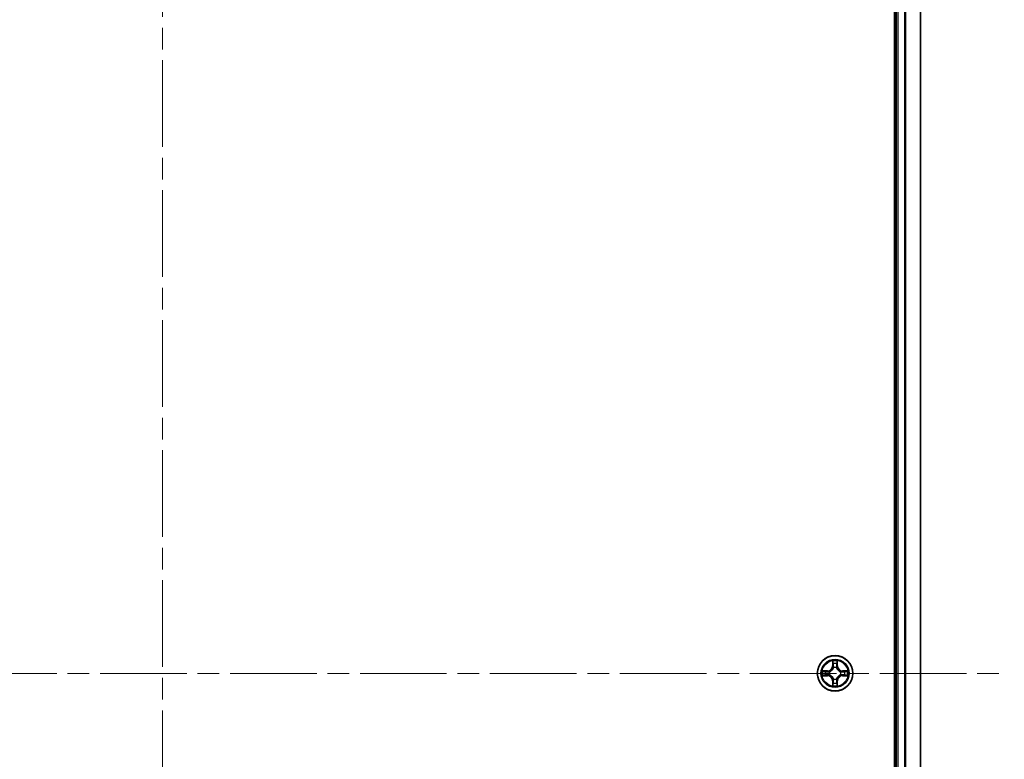
# Model space of a CAD drawing. Units: millimetres. Extents: x 36 to 8112, y 20 to 1566.
# Drawn here: x 1824 to 1985, y 317 to 438 of the extents above; entities that cross this region are included whole.
import ezdxf

# ---------------------------------------------------------------- set-up
doc = ezdxf.new("R2010")
doc.units = ezdxf.units.MM
doc.header["$LTSCALE"] = 2.5
doc.linetypes.add('CHAIN', pattern=[0.3543, 0.2362, -0.0295, 0.0591, -0.0295])
for name, color, linetype, lineweight in [('Centerline (ISO)', 131, 'Continuous', 18), ('Visible (ISO)', 7, 'Continuous', 35), ('Visible Narrow (ISO)', 7, 'Continuous', 25)]:
    doc.layers.add(name, color=color, linetype=linetype, lineweight=lineweight)

msp = doc.modelspace()

# ---------------------------------------------------------------- linework, layer by layer
at = {"layer": 'Centerline (ISO)', "linetype": 'CHAIN', "ltscale": 23.990969}
for p, q in [((1847.4403, 558.9917), (1847.4403, 103.5845)), ((1709.7599, 331.2881), (1985.1208, 331.2881))]:
    msp.add_line(p, q, dxfattribs=at)
at = {"layer": 'Visible (ISO)'}
for p, q in [((1967.1403, 526.2881), (1967.1403, 136.2881)), ((1967.4403, 521.2881), (1967.4403, 141.2881)), ((1971.4403, 141.2881), (1971.4403, 521.2881))]:
    msp.add_line(p, q, dxfattribs=at)
msp.add_circle((1957.4403, 331.2881), 2.9, dxfattribs=at)
at = {"layer": 'Visible Narrow (ISO)'}
for p, q in [((1967.7403, 141.2881), (1967.7403, 521.2881)), ((1968.7998, 521.2881), (1968.7998, 141.2881)), ((1969.0303, 141.2881), (1969.0303, 521.2881)), ((1971.3708, 521.2881), (1971.3708, 141.2881)), ((1957.0499, 333.3108), (1957.0363, 332.5313)), ((1957.8444, 332.5313), (1957.8308, 333.3108)), ((1957.0861, 332.5304), (1957.0363, 332.5313)), ((1957.0861, 332.5304), (1957.0946, 333.0205)), ((1957.0861, 332.5304), (1957.1587, 332.5292)), ((1957.1992, 332.2044), (1957.1938, 332.225)), ((1957.6869, 332.225), (1957.6814, 332.2044)), ((1957.7946, 332.5304), (1957.722, 332.5292)), ((1957.786, 333.0205), (1957.7946, 332.5304)), ((1957.7946, 332.5304), (1957.8444, 332.5313)), ((1956.1971, 331.6922), (1955.4176, 331.6786)), ((1955.4176, 330.8977), (1956.1971, 330.8841)), ((1955.7079, 331.6338), (1956.198, 331.6424)), ((1956.198, 330.9339), (1955.7079, 330.9424)), ((1956.198, 331.6424), (1956.1971, 331.6922)), ((1956.198, 330.9339), (1956.1971, 330.8841)), ((1956.198, 331.6424), (1956.1993, 331.5697)), ((1956.198, 330.9339), (1956.1993, 331.0065)), ((1956.5034, 331.5346), (1956.524, 331.5292)), ((1956.524, 331.047), (1956.5034, 331.0416)), ((1957.1938, 330.3512), (1957.1992, 330.3718)), ((1957.6814, 330.3718), (1957.6869, 330.3512)), ((1958.3566, 331.5292), (1958.3772, 331.5346)), ((1958.3772, 331.0416), (1958.3566, 331.047)), ((1958.6827, 331.6424), (1958.6814, 331.5697)), ((1958.6827, 330.9339), (1958.6814, 331.0065)), ((1958.6827, 331.6424), (1958.6835, 331.6922)), ((1958.6827, 331.6424), (1959.1727, 331.6338)), ((1959.1727, 330.9424), (1958.6827, 330.9339)), ((1958.6827, 330.9339), (1958.6835, 330.8841)), ((1959.4631, 331.6786), (1958.6835, 331.6922)), ((1958.6835, 330.8841), (1959.4631, 330.8977)), ((1957.0861, 330.0458), (1957.0363, 330.0449)), ((1957.0363, 330.0449), (1957.0499, 329.2654)), ((1957.0861, 330.0458), (1957.1587, 330.047)), ((1957.0946, 329.5557), (1957.0861, 330.0458)), ((1957.7946, 330.0458), (1957.722, 330.047)), ((1957.7946, 330.0458), (1957.786, 329.5557)), ((1957.7946, 330.0458), (1957.8444, 330.0449)), ((1957.8308, 329.2654), (1957.8444, 330.0449))]:
    msp.add_line(p, q, dxfattribs=at)
for radius in [2.8677, 2.3092, 2.1415]:
    msp.add_circle((1957.4403, 331.2881), radius, dxfattribs=at)
for centre, radius, start, end in [((1957.4403, 331.2881), 2.0601, 79.074582, 100.925418), ((1956.1822, 332.5462), 0.8542, 271, 359), ((1956.1822, 332.5462), 0.904, 271, 359), ((1957.4403, 331.2881), 1.6122, 79.692479, 100.307521), ((1957.4403, 331.2881), 0.9688, 75.258044, 104.741956), ((1957.4403, 331.2881), 0.9475, 75.258044, 104.741956), ((1958.6984, 332.5462), 0.904, 181, 269), ((1958.6984, 332.5462), 0.8542, 181, 269), ((1957.4403, 331.2881), 2.0601, 169.074582, 190.925418), ((1957.4403, 331.2881), 1.6122, 169.692479, 190.307521), ((1956.1822, 330.03), 0.8542, 1, 89), ((1956.1822, 330.03), 0.904, 1, 89), ((1957.4403, 331.2881), 0.9688, 165.258044, 194.741956), ((1957.4403, 331.2881), 0.9475, 165.258044, 194.741956), ((1957.4403, 331.2881), 0.9688, 255.258044, 284.741956), ((1957.4403, 331.2881), 0.9475, 255.258044, 284.741956), ((1958.6984, 330.03), 0.904, 91, 179), ((1958.6984, 330.03), 0.8542, 91, 179), ((1957.4403, 331.2881), 0.9475, 345.258044, 14.741956), ((1957.4403, 331.2881), 0.9688, 345.258044, 14.741956), ((1957.4403, 331.2881), 1.6122, 349.692479, 10.307521), ((1957.4403, 331.2881), 2.0601, 349.074582, 10.925418), ((1957.4403, 331.2881), 2.0601, 259.074582, 280.925418), ((1957.4403, 331.2881), 1.6122, 259.692479, 280.307521)]:
    msp.add_arc(centre, radius, start, end, dxfattribs=at)
for centre, major_axis, ratio, start_param, end_param in [((1957.1444, 333.0196), (-0.05, -0.002), 0.54850665, 4.7835784, 6.17876057), ((1957.1599, 332.8302), (-0.0494, -0.008), 0.89574018, 4.73044269, 6.08586581), ((1957.2052, 332.1817), (-0.0492, 0.0091), 0.87684642, 5.10328313, 6.10089396), ((1957.2052, 332.1817), (-0.0477, 0.0149), 0.41070123, 4.96449783, 6.18744952), ((1957.2085, 332.5283), (-0.0494, -0.008), 0.89572054, 4.73483766, 6.08588361), ((1957.6721, 332.5283), (0.0494, -0.008), 0.89572054, 0.1973017, 1.54834765), ((1957.6755, 332.1817), (0.0477, 0.0149), 0.41070123, 0.09573579, 1.31868747), ((1957.6755, 332.1817), (0.0492, 0.0091), 0.87684641, 0.18229136, 1.17990219), ((1957.7208, 332.8302), (0.0494, -0.008), 0.89574018, 0.19731949, 1.55274262), ((1957.7362, 333.0196), (0.05, -0.002), 0.54850665, 0.10442473, 1.4996069), ((1955.7088, 331.584), (0.002, 0.05), 0.54850665, 0.10442473, 1.4996069), ((1955.7088, 330.9922), (0.002, -0.05), 0.54850665, 4.7835784, 6.17876057), ((1955.8982, 331.5686), (0.008, 0.0494), 0.89574018, 0.19731949, 1.55274262), ((1955.8982, 331.0077), (0.008, -0.0494), 0.89574018, 4.73044269, 6.08586581), ((1956.2001, 331.5199), (0.008, 0.0494), 0.89572054, 0.1973017, 1.54834765), ((1956.2001, 331.0563), (0.008, -0.0494), 0.89572054, 4.73483766, 6.08588361), ((1956.5467, 331.5232), (-0.0091, 0.0492), 0.87684641, 0.18229136, 1.17990219), ((1956.5467, 331.053), (-0.0091, -0.0492), 0.87684642, 5.10328313, 6.10089396), ((1956.5467, 331.5232), (-0.0149, 0.0477), 0.41070123, 0.09573579, 1.31868747), ((1956.5467, 331.053), (-0.0149, -0.0477), 0.41070123, 4.96449783, 6.18744952), ((1957.2052, 330.3945), (-0.0492, -0.0091), 0.87684641, 0.18229136, 1.17990219), ((1957.2052, 330.3945), (-0.0477, -0.0149), 0.41070123, 0.09573579, 1.31868747), ((1957.6755, 330.3945), (0.0477, -0.0149), 0.41070123, 4.96449783, 6.18744952), ((1957.6755, 330.3945), (0.0492, -0.0091), 0.87684642, 5.10328313, 6.10089396), ((1958.3339, 331.5232), (0.0091, 0.0492), 0.87684642, 5.10328313, 6.10089396), ((1958.3339, 331.5232), (0.0149, 0.0477), 0.41070123, 4.96449783, 6.18744952), ((1958.3339, 331.053), (0.0149, -0.0477), 0.41070123, 0.09573579, 1.31868747), ((1958.3339, 331.053), (0.0091, -0.0492), 0.87684641, 0.18229136, 1.17990219), ((1958.6805, 331.5199), (-0.008, 0.0494), 0.89572054, 4.73483766, 6.08588361), ((1958.6805, 331.0563), (-0.008, -0.0494), 0.89572054, 0.1973017, 1.54834765), ((1958.9824, 331.5686), (-0.008, 0.0494), 0.89574018, 4.73044269, 6.08586581), ((1958.9824, 331.0077), (-0.008, -0.0494), 0.89574018, 0.19731949, 1.55274262), ((1959.1718, 331.584), (-0.002, 0.05), 0.54850665, 4.7835784, 6.17876057), ((1959.1718, 330.9922), (-0.002, -0.05), 0.54850665, 0.10442473, 1.4996069), ((1957.1444, 329.5566), (-0.05, 0.002), 0.54850665, 0.10442473, 1.4996069), ((1957.1599, 329.746), (-0.0494, 0.008), 0.89574018, 0.19731949, 1.55274262), ((1957.2085, 330.0479), (-0.0494, 0.008), 0.89572054, 0.1973017, 1.54834765), ((1957.6721, 330.0479), (0.0494, 0.008), 0.89572054, 4.73483766, 6.08588361), ((1957.7208, 329.746), (0.0494, 0.008), 0.89574018, 4.73044269, 6.08586581), ((1957.7362, 329.5566), (0.05, 0.002), 0.54850665, 4.7835784, 6.17876057)]:
    msp.add_ellipse(centre, major_axis=major_axis, ratio=ratio, start_param=start_param, end_param=end_param, dxfattribs=at)
for points, knots in [([(1957.1398, 333.0468), (1957.1394, 333.0619), (1957.1373, 333.0774), (1957.1288, 333.1183), (1957.1207, 333.1439), (1957.1025, 333.1926), (1957.0929, 333.2157), (1957.0721, 333.2628), (1957.0609, 333.2869), (1957.0499, 333.3108)], [0, 0, 0, 0, 0.0059340385, 0.0059340385, 0.0154285, 0.0154285, 0.0237449879, 0.0237449879, 0.0323943032, 0.0323943032, 0.0323943032, 0.0323943032]), ([(1957.0499, 333.3108), (1957.0554, 333.2845), (1957.061, 333.258), (1957.0714, 333.2061), (1957.0762, 333.1807), (1957.0852, 333.1272), (1957.0892, 333.099), (1957.0934, 333.054), (1957.0945, 333.037), (1957.0946, 333.0205)], [-0.0323943032, -0.0323943032, -0.0323943032, -0.0323943032, -0.0237449879, -0.0237449879, -0.0154285, -0.0154285, -0.0059340385, -0.0059340385, 0, 0, 0, 0]), ([(1957.8308, 333.3108), (1957.8173, 333.2817), (1957.8037, 333.2523), (1957.7751, 333.1857), (1957.7608, 333.149), (1957.7454, 333.0904), (1957.7414, 333.0681), (1957.7409, 333.0468)], [-0.0003383294, -0.0003383294, -0.0003383294, -0.0003383294, 0.0102009359, 0.0102009359, 0.0236501899, 0.0236501899, 0.0320559737, 0.0320559737, 0.0320559737, 0.0320559737]), ([(1957.786, 333.0205), (1957.7863, 333.0439), (1957.7882, 333.0683), (1957.7959, 333.1327), (1957.803, 333.1731), (1957.8172, 333.2464), (1957.824, 333.2788), (1957.8308, 333.3108)], [-0.0320559737, -0.0320559737, -0.0320559737, -0.0320559737, -0.0236501899, -0.0236501899, -0.0102009359, -0.0102009359, 0.0003383294, 0.0003383294, 0.0003383294, 0.0003383294]), ([(1956.524, 331.5292), (1956.5399, 331.5344), (1956.5558, 331.54), (1956.6518, 331.5765), (1956.7309, 331.6182), (1956.8536, 331.706), (1956.8992, 331.7447), (1956.9415, 331.7869), (1956.9838, 331.8292), (1957.0224, 331.8749), (1957.1103, 331.9975), (1957.152, 332.0766), (1957.1885, 332.1727), (1957.1941, 332.1885), (1957.1992, 332.2044)], [-0.174866013, -0.174866013, -0.174866013, -0.174866013, -0.16940495, -0.16940495, -0.141674077, -0.141674077, -0.124342281, -0.124342281, -0.124342281, -0.107010485, -0.107010485, -0.079279611, -0.079279611, -0.073818549, -0.073818549, -0.073818549, -0.073818549]), ([(1957.1583, 332.1984), (1957.1536, 332.1833), (1957.1485, 332.1682), (1957.1153, 332.077), (1957.0774, 332.002), (1956.9972, 331.887), (1956.9619, 331.8446), (1956.9229, 331.8056), (1956.8839, 331.7666), (1956.8414, 331.7312), (1956.7264, 331.651), (1956.6515, 331.6131), (1956.5602, 331.5799), (1956.5451, 331.5748), (1956.53, 331.5702)], [0.073818549, 0.073818549, 0.073818549, 0.073818549, 0.079279611, 0.079279611, 0.107010485, 0.107010485, 0.124342281, 0.124342281, 0.124342281, 0.141674077, 0.141674077, 0.16940495, 0.16940495, 0.174866013, 0.174866013, 0.174866013, 0.174866013]), ([(1957.0946, 333.0205), (1957.0963, 332.9801), (1957.0984, 332.9433), (1957.1036, 332.8794), (1957.1067, 332.8523), (1957.1101, 332.8311)], [0, 0, 0, 0, 0.014491423, 0.014491423, 0.0289828459, 0.0289828459, 0.0289828459, 0.0289828459]), ([(1957.1101, 332.8311), (1957.1182, 332.7808), (1957.1263, 332.7304), (1957.1425, 332.6298), (1957.1506, 332.5795), (1957.1587, 332.5292)], [0, 0, 0, 0, 0.0343899271, 0.0343899271, 0.0687798542, 0.0687798542, 0.0687798542, 0.0687798542]), ([(1957.1519, 332.8743), (1957.1488, 332.8935), (1957.1462, 332.9182), (1957.1422, 332.9765), (1957.1407, 333.01), (1957.1398, 333.0468)], [-0.0289828459, -0.0289828459, -0.0289828459, -0.0289828459, -0.014491423, -0.014491423, 0, 0, 0, 0]), ([(1957.2003, 332.5723), (1957.1922, 332.6227), (1957.1842, 332.673), (1957.168, 332.7736), (1957.1599, 332.8239), (1957.1519, 332.8743)], [-0.0687798542, -0.0687798542, -0.0687798542, -0.0687798542, -0.0343899271, -0.0343899271, 0, 0, 0, 0]), ([(1957.1587, 332.5292), (1957.1704, 332.4608), (1957.1749, 332.3911), (1957.1698, 332.2799), (1957.1656, 332.2396), (1957.1583, 332.1984)], [0, 0, 0, 0, 0.0491206273, 0.0491206273, 0.0764653604, 0.0764653604, 0.0764653604, 0.0764653604]), ([(1957.1938, 332.225), (1957.2026, 332.2683), (1957.208, 332.3106), (1957.2156, 332.4273), (1957.2118, 332.5004), (1957.2003, 332.5723)], [-0.0764653604, -0.0764653604, -0.0764653604, -0.0764653604, -0.0491206273, -0.0491206273, 0, 0, 0, 0]), ([(1957.6804, 332.5723), (1957.6689, 332.5004), (1957.665, 332.4273), (1957.6726, 332.3106), (1957.6781, 332.2683), (1957.6869, 332.225)], [-0.0982412545, -0.0982412545, -0.0982412545, -0.0982412545, -0.0491206273, -0.0491206273, -0.0217758941, -0.0217758941, -0.0217758941, -0.0217758941]), ([(1957.7288, 332.8743), (1957.7207, 332.8239), (1957.7126, 332.7736), (1957.6965, 332.673), (1957.6884, 332.6227), (1957.6804, 332.5723)], [-0.0687798542, -0.0687798542, -0.0687798542, -0.0687798542, -0.0343899271, -0.0343899271, 0, 0, 0, 0]), ([(1957.6814, 332.2044), (1957.6866, 332.1885), (1957.6922, 332.1727), (1957.7287, 332.0766), (1957.7704, 331.9975), (1957.8583, 331.8749), (1957.8969, 331.8292), (1957.9392, 331.7869), (1957.9814, 331.7447), (1958.0271, 331.706), (1958.1498, 331.6182), (1958.2289, 331.5765), (1958.3249, 331.54), (1958.3407, 331.5344), (1958.3566, 331.5292)], [-0.174866013, -0.174866013, -0.174866013, -0.174866013, -0.16940495, -0.16940495, -0.141674077, -0.141674077, -0.124342281, -0.124342281, -0.124342281, -0.107010485, -0.107010485, -0.079279611, -0.079279611, -0.073818549, -0.073818549, -0.073818549, -0.073818549]), ([(1957.7224, 332.1984), (1957.7151, 332.2396), (1957.7108, 332.2799), (1957.7057, 332.3911), (1957.7103, 332.4608), (1957.722, 332.5292)], [0.0217758941, 0.0217758941, 0.0217758941, 0.0217758941, 0.0491206273, 0.0491206273, 0.0982412545, 0.0982412545, 0.0982412545, 0.0982412545]), ([(1957.722, 332.5292), (1957.7301, 332.5795), (1957.7382, 332.6298), (1957.7544, 332.7304), (1957.7625, 332.7808), (1957.7706, 332.8311)], [0, 0, 0, 0, 0.0343899271, 0.0343899271, 0.0687798542, 0.0687798542, 0.0687798542, 0.0687798542]), ([(1958.3506, 331.5702), (1958.3355, 331.5748), (1958.3205, 331.5799), (1958.2292, 331.6131), (1958.1543, 331.651), (1958.0393, 331.7312), (1957.9968, 331.7666), (1957.9578, 331.8056), (1957.9188, 331.8446), (1957.8834, 331.887), (1957.8032, 332.002), (1957.7654, 332.077), (1957.7322, 332.1682), (1957.7271, 332.1833), (1957.7224, 332.1984)], [0.073818549, 0.073818549, 0.073818549, 0.073818549, 0.079279611, 0.079279611, 0.107010485, 0.107010485, 0.124342281, 0.124342281, 0.124342281, 0.141674077, 0.141674077, 0.16940495, 0.16940495, 0.174866013, 0.174866013, 0.174866013, 0.174866013]), ([(1957.7409, 333.0468), (1957.74, 333.0103), (1957.7385, 332.9769), (1957.7345, 332.9185), (1957.7319, 332.8937), (1957.7288, 332.8743)], [-0.0289828459, -0.0289828459, -0.0289828459, -0.0289828459, -0.0145850634, -0.0145850634, 0, 0, 0, 0]), ([(1957.7706, 332.8311), (1957.774, 332.8524), (1957.7771, 332.8797), (1957.7823, 332.9438), (1957.7844, 332.9804), (1957.786, 333.0205)], [0, 0, 0, 0, 0.0145850634, 0.0145850634, 0.0289828459, 0.0289828459, 0.0289828459, 0.0289828459]), ([(1955.7079, 331.6338), (1955.6846, 331.6341), (1955.6602, 331.636), (1955.5957, 331.6436), (1955.5553, 331.6507), (1955.4821, 331.665), (1955.4497, 331.6718), (1955.4176, 331.6786)], [-0.0320559737, -0.0320559737, -0.0320559737, -0.0320559737, -0.0236501899, -0.0236501899, -0.0102009359, -0.0102009359, 0.0003383294, 0.0003383294, 0.0003383294, 0.0003383294]), ([(1955.4176, 331.6786), (1955.4467, 331.6651), (1955.4762, 331.6515), (1955.5427, 331.6229), (1955.5795, 331.6085), (1955.6381, 331.5931), (1955.6603, 331.5892), (1955.6816, 331.5886)], [-0.0003383294, -0.0003383294, -0.0003383294, -0.0003383294, 0.0102009359, 0.0102009359, 0.0236501899, 0.0236501899, 0.0320559737, 0.0320559737, 0.0320559737, 0.0320559737]), ([(1955.6816, 330.9876), (1955.6666, 330.9872), (1955.6511, 330.9851), (1955.6101, 330.9766), (1955.5845, 330.9684), (1955.5358, 330.9503), (1955.5128, 330.9406), (1955.4656, 330.9199), (1955.4415, 330.9087), (1955.4176, 330.8977)], [0, 0, 0, 0, 0.0059340385, 0.0059340385, 0.0154285, 0.0154285, 0.0237449879, 0.0237449879, 0.0323943032, 0.0323943032, 0.0323943032, 0.0323943032]), ([(1955.4176, 330.8977), (1955.4439, 330.9032), (1955.4705, 330.9088), (1955.5224, 330.9191), (1955.5477, 330.924), (1955.6013, 330.9329), (1955.6294, 330.937), (1955.6744, 330.9412), (1955.6914, 330.9422), (1955.7079, 330.9424)], [-0.0323943032, -0.0323943032, -0.0323943032, -0.0323943032, -0.0237449879, -0.0237449879, -0.0154285, -0.0154285, -0.0059340385, -0.0059340385, 0, 0, 0, 0]), ([(1955.6816, 331.5886), (1955.7182, 331.5877), (1955.7515, 331.5863), (1955.8099, 331.5822), (1955.8348, 331.5796), (1955.8542, 331.5766)], [-0.0289828459, -0.0289828459, -0.0289828459, -0.0289828459, -0.0145850634, -0.0145850634, 0, 0, 0, 0]), ([(1955.8542, 330.9996), (1955.8349, 330.9966), (1955.8102, 330.994), (1955.752, 330.99), (1955.7184, 330.9885), (1955.6816, 330.9876)], [-0.0289828459, -0.0289828459, -0.0289828459, -0.0289828459, -0.014491423, -0.014491423, 0, 0, 0, 0]), ([(1955.8974, 331.6184), (1955.876, 331.6218), (1955.8487, 331.6249), (1955.7847, 331.6301), (1955.748, 331.6322), (1955.7079, 331.6338)], [0, 0, 0, 0, 0.0145850634, 0.0145850634, 0.0289828459, 0.0289828459, 0.0289828459, 0.0289828459]), ([(1955.7079, 330.9424), (1955.7483, 330.944), (1955.7851, 330.9462), (1955.8491, 330.9514), (1955.8762, 330.9544), (1955.8974, 330.9578)], [0, 0, 0, 0, 0.014491423, 0.014491423, 0.0289828459, 0.0289828459, 0.0289828459, 0.0289828459]), ([(1955.8542, 331.5766), (1955.9045, 331.5685), (1955.9548, 331.5604), (1956.0555, 331.5443), (1956.1058, 331.5362), (1956.1561, 331.5282)], [-0.0687798542, -0.0687798542, -0.0687798542, -0.0687798542, -0.0343899271, -0.0343899271, 0, 0, 0, 0]), ([(1956.1561, 331.0481), (1956.1058, 331.04), (1956.0555, 331.0319), (1955.9548, 331.0158), (1955.9045, 331.0077), (1955.8542, 330.9996)], [-0.0687798542, -0.0687798542, -0.0687798542, -0.0687798542, -0.0343899271, -0.0343899271, 0, 0, 0, 0]), ([(1956.1993, 331.5697), (1956.149, 331.5778), (1956.0986, 331.5859), (1955.998, 331.6021), (1955.9477, 331.6103), (1955.8974, 331.6184)], [0, 0, 0, 0, 0.0343899271, 0.0343899271, 0.0687798542, 0.0687798542, 0.0687798542, 0.0687798542]), ([(1955.8974, 330.9578), (1955.9477, 330.966), (1955.998, 330.9741), (1956.0986, 330.9903), (1956.149, 330.9984), (1956.1993, 331.0065)], [0, 0, 0, 0, 0.0343899271, 0.0343899271, 0.0687798542, 0.0687798542, 0.0687798542, 0.0687798542]), ([(1956.1561, 331.5282), (1956.228, 331.5166), (1956.3011, 331.5128), (1956.4178, 331.5204), (1956.4601, 331.5258), (1956.5034, 331.5346)], [-0.0982412545, -0.0982412545, -0.0982412545, -0.0982412545, -0.0491206273, -0.0491206273, -0.0217758941, -0.0217758941, -0.0217758941, -0.0217758941]), ([(1956.5034, 331.0416), (1956.4601, 331.0504), (1956.4178, 331.0558), (1956.3011, 331.0634), (1956.228, 331.0596), (1956.1561, 331.0481)], [-0.0764653604, -0.0764653604, -0.0764653604, -0.0764653604, -0.0491206273, -0.0491206273, 0, 0, 0, 0]), ([(1956.53, 331.5702), (1956.4888, 331.5629), (1956.4485, 331.5586), (1956.3374, 331.5535), (1956.2677, 331.5581), (1956.1993, 331.5697)], [0.0217758941, 0.0217758941, 0.0217758941, 0.0217758941, 0.0491206273, 0.0491206273, 0.0982412545, 0.0982412545, 0.0982412545, 0.0982412545]), ([(1956.1993, 331.0065), (1956.2677, 331.0181), (1956.3374, 331.0227), (1956.4485, 331.0176), (1956.4888, 331.0133), (1956.53, 331.0061)], [0, 0, 0, 0, 0.0491206273, 0.0491206273, 0.0764653604, 0.0764653604, 0.0764653604, 0.0764653604]), ([(1957.1992, 330.3718), (1957.1941, 330.3877), (1957.1885, 330.4036), (1957.152, 330.4996), (1957.1103, 330.5787), (1957.0224, 330.7013), (1956.9838, 330.747), (1956.9415, 330.7893), (1956.8992, 330.8315), (1956.8536, 330.8702), (1956.7309, 330.958), (1956.6518, 330.9997), (1956.5558, 331.0363), (1956.5399, 331.0418), (1956.524, 331.047)], [-0.174866013, -0.174866013, -0.174866013, -0.174866013, -0.16940495, -0.16940495, -0.141674077, -0.141674077, -0.124342281, -0.124342281, -0.124342281, -0.107010485, -0.107010485, -0.079279611, -0.079279611, -0.073818549, -0.073818549, -0.073818549, -0.073818549]), ([(1956.53, 331.0061), (1956.5451, 331.0014), (1956.5602, 330.9963), (1956.6515, 330.9631), (1956.7264, 330.9252), (1956.8414, 330.845), (1956.8839, 330.8096), (1956.9229, 330.7706), (1956.9619, 330.7316), (1956.9972, 330.6892), (1957.0774, 330.5742), (1957.1153, 330.4992), (1957.1485, 330.408), (1957.1536, 330.3929), (1957.1583, 330.3778)], [0.073818549, 0.073818549, 0.073818549, 0.073818549, 0.079279611, 0.079279611, 0.107010485, 0.107010485, 0.124342281, 0.124342281, 0.124342281, 0.141674077, 0.141674077, 0.16940495, 0.16940495, 0.174866013, 0.174866013, 0.174866013, 0.174866013]), ([(1957.1583, 330.3778), (1957.1656, 330.3366), (1957.1698, 330.2963), (1957.1749, 330.1851), (1957.1704, 330.1154), (1957.1587, 330.047)], [0.0217758941, 0.0217758941, 0.0217758941, 0.0217758941, 0.0491206273, 0.0491206273, 0.0982412545, 0.0982412545, 0.0982412545, 0.0982412545]), ([(1957.2003, 330.0039), (1957.2118, 330.0758), (1957.2156, 330.1489), (1957.208, 330.2656), (1957.2026, 330.3079), (1957.1938, 330.3512)], [-0.0982412545, -0.0982412545, -0.0982412545, -0.0982412545, -0.0491206273, -0.0491206273, -0.0217758941, -0.0217758941, -0.0217758941, -0.0217758941]), ([(1957.6869, 330.3512), (1957.6781, 330.3079), (1957.6726, 330.2656), (1957.665, 330.1489), (1957.6689, 330.0758), (1957.6804, 330.0039)], [-0.0764653604, -0.0764653604, -0.0764653604, -0.0764653604, -0.0491206273, -0.0491206273, 0, 0, 0, 0]), ([(1958.3566, 331.047), (1958.3407, 331.0418), (1958.3249, 331.0363), (1958.2289, 330.9997), (1958.1498, 330.958), (1958.0271, 330.8702), (1957.9814, 330.8315), (1957.9392, 330.7893), (1957.8969, 330.747), (1957.8583, 330.7013), (1957.7704, 330.5787), (1957.7287, 330.4996), (1957.6922, 330.4036), (1957.6866, 330.3877), (1957.6814, 330.3718)], [-0.174866013, -0.174866013, -0.174866013, -0.174866013, -0.16940495, -0.16940495, -0.141674077, -0.141674077, -0.124342281, -0.124342281, -0.124342281, -0.107010485, -0.107010485, -0.079279611, -0.079279611, -0.073818549, -0.073818549, -0.073818549, -0.073818549]), ([(1957.722, 330.047), (1957.7103, 330.1154), (1957.7057, 330.1851), (1957.7108, 330.2963), (1957.7151, 330.3366), (1957.7224, 330.3778)], [0, 0, 0, 0, 0.0491206273, 0.0491206273, 0.0764653604, 0.0764653604, 0.0764653604, 0.0764653604]), ([(1957.7224, 330.3778), (1957.7271, 330.3929), (1957.7322, 330.408), (1957.7654, 330.4992), (1957.8032, 330.5742), (1957.8834, 330.6892), (1957.9188, 330.7316), (1957.9578, 330.7706), (1957.9968, 330.8096), (1958.0393, 330.845), (1958.1543, 330.9252), (1958.2292, 330.9631), (1958.3205, 330.9963), (1958.3355, 331.0014), (1958.3506, 331.0061)], [0.073818549, 0.073818549, 0.073818549, 0.073818549, 0.079279611, 0.079279611, 0.107010485, 0.107010485, 0.124342281, 0.124342281, 0.124342281, 0.141674077, 0.141674077, 0.16940495, 0.16940495, 0.174866013, 0.174866013, 0.174866013, 0.174866013]), ([(1958.6814, 331.5697), (1958.613, 331.5581), (1958.5433, 331.5535), (1958.4322, 331.5586), (1958.3919, 331.5629), (1958.3506, 331.5702)], [0, 0, 0, 0, 0.0491206273, 0.0491206273, 0.0764653604, 0.0764653604, 0.0764653604, 0.0764653604]), ([(1958.3506, 331.0061), (1958.3919, 331.0133), (1958.4322, 331.0176), (1958.5433, 331.0227), (1958.613, 331.0181), (1958.6814, 331.0065)], [0.0217758941, 0.0217758941, 0.0217758941, 0.0217758941, 0.0491206273, 0.0491206273, 0.0982412545, 0.0982412545, 0.0982412545, 0.0982412545]), ([(1958.3772, 331.5346), (1958.4206, 331.5258), (1958.4629, 331.5204), (1958.5795, 331.5128), (1958.6527, 331.5166), (1958.7246, 331.5282)], [-0.0764653604, -0.0764653604, -0.0764653604, -0.0764653604, -0.0491206273, -0.0491206273, 0, 0, 0, 0]), ([(1958.7246, 331.0481), (1958.6527, 331.0596), (1958.5795, 331.0634), (1958.4629, 331.0558), (1958.4206, 331.0504), (1958.3772, 331.0416)], [-0.0982412545, -0.0982412545, -0.0982412545, -0.0982412545, -0.0491206273, -0.0491206273, -0.0217758941, -0.0217758941, -0.0217758941, -0.0217758941]), ([(1958.9833, 331.6184), (1958.933, 331.6103), (1958.8827, 331.6021), (1958.782, 331.5859), (1958.7317, 331.5778), (1958.6814, 331.5697)], [0, 0, 0, 0, 0.0343899271, 0.0343899271, 0.0687798542, 0.0687798542, 0.0687798542, 0.0687798542]), ([(1958.6814, 331.0065), (1958.7317, 330.9984), (1958.782, 330.9903), (1958.8827, 330.9741), (1958.933, 330.966), (1958.9833, 330.9578)], [0, 0, 0, 0, 0.0343899271, 0.0343899271, 0.0687798542, 0.0687798542, 0.0687798542, 0.0687798542]), ([(1958.7246, 331.5282), (1958.7749, 331.5362), (1958.8252, 331.5443), (1958.9259, 331.5604), (1958.9762, 331.5685), (1959.0265, 331.5766)], [-0.0687798542, -0.0687798542, -0.0687798542, -0.0687798542, -0.0343899271, -0.0343899271, 0, 0, 0, 0]), ([(1959.0265, 330.9996), (1958.9762, 331.0077), (1958.9259, 331.0158), (1958.8252, 331.0319), (1958.7749, 331.04), (1958.7246, 331.0481)], [-0.0687798542, -0.0687798542, -0.0687798542, -0.0687798542, -0.0343899271, -0.0343899271, 0, 0, 0, 0]), ([(1959.1727, 331.6338), (1959.1324, 331.6322), (1959.0955, 331.63), (1959.0316, 331.6248), (1959.0045, 331.6218), (1958.9833, 331.6184)], [0, 0, 0, 0, 0.014491423, 0.014491423, 0.0289828459, 0.0289828459, 0.0289828459, 0.0289828459]), ([(1958.9833, 330.9578), (1959.0046, 330.9544), (1959.0319, 330.9513), (1959.096, 330.9461), (1959.1326, 330.944), (1959.1727, 330.9424)], [0, 0, 0, 0, 0.0145850634, 0.0145850634, 0.0289828459, 0.0289828459, 0.0289828459, 0.0289828459]), ([(1959.0265, 331.5766), (1959.0458, 331.5796), (1959.0704, 331.5822), (1959.1287, 331.5862), (1959.1623, 331.5877), (1959.199, 331.5886)], [-0.0289828459, -0.0289828459, -0.0289828459, -0.0289828459, -0.014491423, -0.014491423, 0, 0, 0, 0]), ([(1959.199, 330.9876), (1959.1625, 330.9885), (1959.1291, 330.9899), (1959.0708, 330.994), (1959.0459, 330.9966), (1959.0265, 330.9996)], [-0.0289828459, -0.0289828459, -0.0289828459, -0.0289828459, -0.0145850634, -0.0145850634, 0, 0, 0, 0]), ([(1959.4631, 331.6786), (1959.4367, 331.673), (1959.4102, 331.6674), (1959.3583, 331.6571), (1959.3329, 331.6523), (1959.2794, 331.6433), (1959.2512, 331.6392), (1959.2062, 331.635), (1959.1892, 331.634), (1959.1727, 331.6338)], [-0.0323943032, -0.0323943032, -0.0323943032, -0.0323943032, -0.0237449879, -0.0237449879, -0.0154285, -0.0154285, -0.0059340385, -0.0059340385, 0, 0, 0, 0]), ([(1959.1727, 330.9424), (1959.1961, 330.9421), (1959.2205, 330.9402), (1959.2849, 330.9326), (1959.3254, 330.9255), (1959.3986, 330.9112), (1959.431, 330.9044), (1959.4631, 330.8977)], [-0.0320559737, -0.0320559737, -0.0320559737, -0.0320559737, -0.0236501899, -0.0236501899, -0.0102009359, -0.0102009359, 0.0003383294, 0.0003383294, 0.0003383294, 0.0003383294]), ([(1959.199, 331.5886), (1959.2141, 331.589), (1959.2296, 331.5911), (1959.2705, 331.5996), (1959.2962, 331.6078), (1959.3448, 331.6259), (1959.3679, 331.6356), (1959.415, 331.6563), (1959.4391, 331.6675), (1959.4631, 331.6786)], [0, 0, 0, 0, 0.0059340385, 0.0059340385, 0.0154285, 0.0154285, 0.0237449879, 0.0237449879, 0.0323943032, 0.0323943032, 0.0323943032, 0.0323943032]), ([(1959.4631, 330.8977), (1959.4339, 330.9111), (1959.4045, 330.9248), (1959.3379, 330.9533), (1959.3012, 330.9677), (1959.2426, 330.9831), (1959.2204, 330.987), (1959.199, 330.9876)], [-0.0003383294, -0.0003383294, -0.0003383294, -0.0003383294, 0.0102009359, 0.0102009359, 0.0236501899, 0.0236501899, 0.0320559737, 0.0320559737, 0.0320559737, 0.0320559737]), ([(1957.0946, 329.5557), (1957.0944, 329.5323), (1957.0924, 329.5079), (1957.0848, 329.4435), (1957.0777, 329.4031), (1957.0634, 329.3298), (1957.0566, 329.2975), (1957.0499, 329.2654)], [-0.0320559737, -0.0320559737, -0.0320559737, -0.0320559737, -0.0236501899, -0.0236501899, -0.0102009359, -0.0102009359, 0.0003383294, 0.0003383294, 0.0003383294, 0.0003383294]), ([(1957.0499, 329.2654), (1957.0634, 329.2945), (1957.077, 329.3239), (1957.1056, 329.3905), (1957.1199, 329.4272), (1957.1353, 329.4858), (1957.1393, 329.5081), (1957.1398, 329.5294)], [-0.0003383294, -0.0003383294, -0.0003383294, -0.0003383294, 0.0102009359, 0.0102009359, 0.0236501899, 0.0236501899, 0.0320559737, 0.0320559737, 0.0320559737, 0.0320559737]), ([(1957.1101, 329.7451), (1957.1066, 329.7238), (1957.1036, 329.6965), (1957.0984, 329.6324), (1957.0962, 329.5958), (1957.0946, 329.5557)], [0, 0, 0, 0, 0.0145850634, 0.0145850634, 0.0289828459, 0.0289828459, 0.0289828459, 0.0289828459]), ([(1957.1587, 330.047), (1957.1506, 329.9967), (1957.1425, 329.9464), (1957.1263, 329.8458), (1957.1182, 329.7955), (1957.1101, 329.7451)], [0, 0, 0, 0, 0.0343899271, 0.0343899271, 0.0687798542, 0.0687798542, 0.0687798542, 0.0687798542]), ([(1957.1398, 329.5294), (1957.1407, 329.5659), (1957.1422, 329.5993), (1957.1462, 329.6577), (1957.1488, 329.6825), (1957.1519, 329.7019)], [-0.0289828459, -0.0289828459, -0.0289828459, -0.0289828459, -0.0145850634, -0.0145850634, 0, 0, 0, 0]), ([(1957.1519, 329.7019), (1957.1599, 329.7523), (1957.168, 329.8026), (1957.1842, 329.9032), (1957.1922, 329.9536), (1957.2003, 330.0039)], [-0.0687798542, -0.0687798542, -0.0687798542, -0.0687798542, -0.0343899271, -0.0343899271, 0, 0, 0, 0]), ([(1957.6804, 330.0039), (1957.6884, 329.9536), (1957.6965, 329.9032), (1957.7126, 329.8026), (1957.7207, 329.7523), (1957.7288, 329.7019)], [-0.0687798542, -0.0687798542, -0.0687798542, -0.0687798542, -0.0343899271, -0.0343899271, 0, 0, 0, 0]), ([(1957.7706, 329.7451), (1957.7625, 329.7955), (1957.7544, 329.8458), (1957.7382, 329.9464), (1957.7301, 329.9967), (1957.722, 330.047)], [0, 0, 0, 0, 0.0343899271, 0.0343899271, 0.0687798542, 0.0687798542, 0.0687798542, 0.0687798542]), ([(1957.7288, 329.7019), (1957.7319, 329.6827), (1957.7344, 329.658), (1957.7385, 329.5998), (1957.74, 329.5662), (1957.7409, 329.5294)], [-0.0289828459, -0.0289828459, -0.0289828459, -0.0289828459, -0.014491423, -0.014491423, 0, 0, 0, 0]), ([(1957.7409, 329.5294), (1957.7413, 329.5143), (1957.7433, 329.4988), (1957.7519, 329.4579), (1957.76, 329.4323), (1957.7781, 329.3836), (1957.7878, 329.3606), (1957.8086, 329.3134), (1957.8197, 329.2893), (1957.8308, 329.2654)], [0, 0, 0, 0, 0.0059340385, 0.0059340385, 0.0154285, 0.0154285, 0.0237449879, 0.0237449879, 0.0323943032, 0.0323943032, 0.0323943032, 0.0323943032]), ([(1957.786, 329.5557), (1957.7844, 329.5961), (1957.7823, 329.6329), (1957.7771, 329.6969), (1957.774, 329.7239), (1957.7706, 329.7451)], [0, 0, 0, 0, 0.014491423, 0.014491423, 0.0289828459, 0.0289828459, 0.0289828459, 0.0289828459]), ([(1957.8308, 329.2654), (1957.8252, 329.2917), (1957.8197, 329.3182), (1957.8093, 329.3701), (1957.8045, 329.3955), (1957.7955, 329.449), (1957.7915, 329.4772), (1957.7872, 329.5222), (1957.7862, 329.5392), (1957.786, 329.5557)], [-0.0323943032, -0.0323943032, -0.0323943032, -0.0323943032, -0.0237449879, -0.0237449879, -0.0154285, -0.0154285, -0.0059340385, -0.0059340385, 0, 0, 0, 0])]:
    msp.add_open_spline(points, degree=3, knots=knots, dxfattribs=at)

doc.saveas('drawing.dxf')
